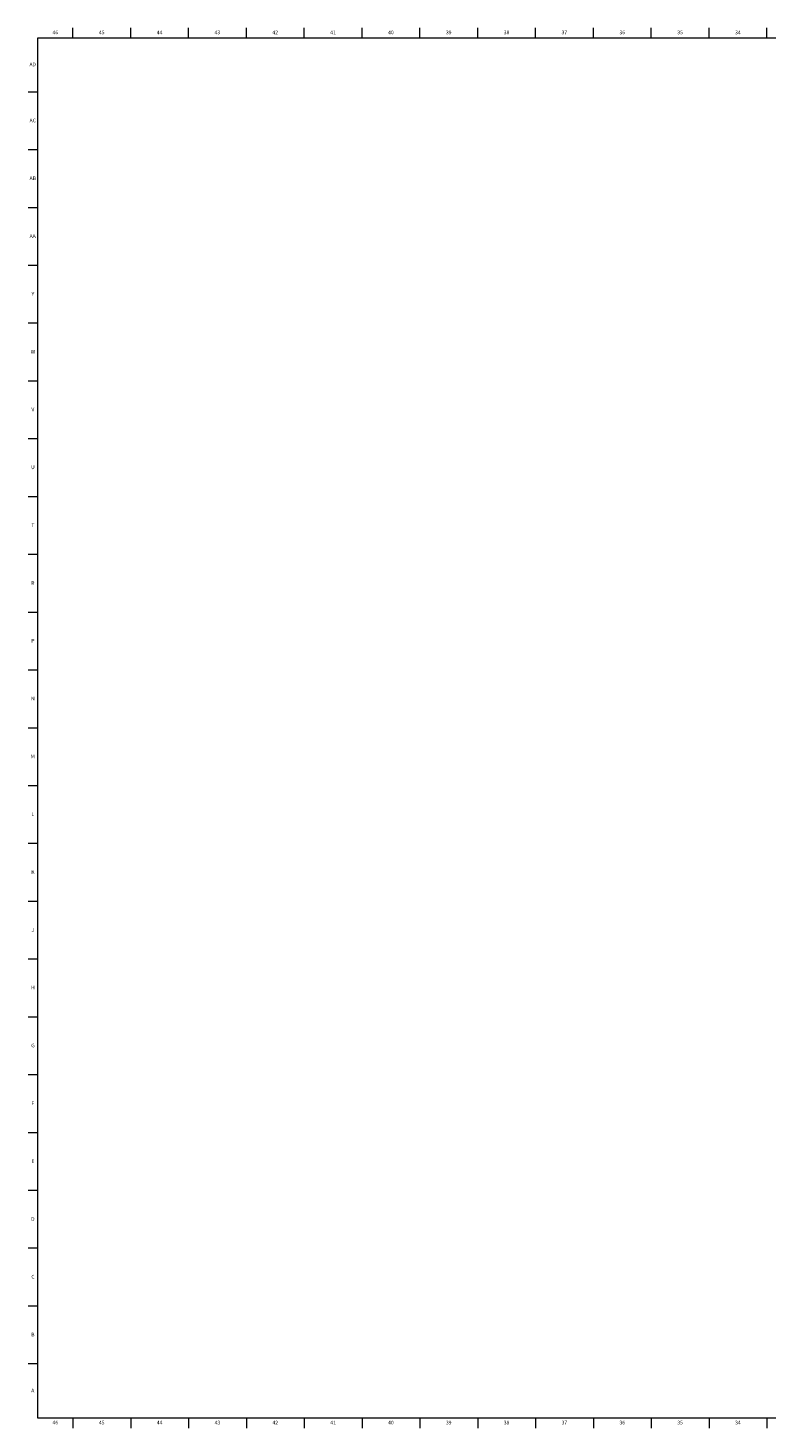
# Model space of a CAD drawing. Units: inches. Extents: x 0.2 to 89.8, y 0.2 to 47.8.
# Drawn here: x 0.2 to 25.3, y 0.2 to 47.8 of the extents above; entities that cross this region are included whole.
import ezdxf

# ---------------------------------------------------------------- set-up
doc = ezdxf.new("R2010")
doc.units = ezdxf.units.IN
doc.header["$MEASUREMENT"] = 0
doc.linetypes.add('SLD-Solid', pattern=[0])
doc.layers.add('TITLE', color=8, linetype='SLD-Solid')
doc.styles.add('SLDTEXTSTYLE1', font='GOTHIC.TTF', dxfattribs={"width": 0.913})

msp = doc.modelspace()

# ---------------------------------------------------------------- linework, layer by layer
at = {"layer": 'TITLE', "linetype": 'SLD-Solid', "lineweight": 18}
for p, q in [((1.6929134, 47.5), (1.6929134, 47.8346457)), ((3.6614173, 47.5), (3.6614173, 47.8346457)), ((5.6299213, 47.5), (5.6299213, 47.8346457)), ((7.5984252, 47.5), (7.5984252, 47.8346457)), ((9.5669291, 47.5), (9.5669291, 47.8346457)), ((11.5354331, 47.5), (11.5354331, 47.8346457)), ((13.503937, 47.5), (13.503937, 47.8346457)), ((15.4724409, 47.5), (15.4724409, 47.8346457)), ((17.4409449, 47.5), (17.4409449, 47.8346457)), ((19.4094488, 47.5), (19.4094488, 47.8346457)), ((21.3779528, 47.5), (21.3779528, 47.8346457)), ((23.3464567, 47.5), (23.3464567, 47.8346457)), ((25.3149606, 47.5), (25.3149606, 47.8346457)), ((0.5, 0.5), (0.5, 47.5)), ((0.5, 47.5), (89.5, 47.5)), ((0.5, 45.6535433), (0.1653543, 45.6535433)), ((0.5, 43.6850394), (0.1653543, 43.6850394)), ((0.5, 41.7165354), (0.1653543, 41.7165354)), ((0.5, 39.7480315), (0.1653543, 39.7480315)), ((0.5, 37.7795276), (0.1653543, 37.7795276)), ((0.5, 35.8110236), (0.1653543, 35.8110236)), ((0.5, 33.8425197), (0.1653543, 33.8425197)), ((0.5, 31.8740157), (0.1653543, 31.8740157)), ((0.5, 29.9055118), (0.1653543, 29.9055118)), ((0.5, 27.9370079), (0.1653543, 27.9370079)), ((0.5, 25.9685039), (0.1653543, 25.9685039)), ((0.5, 24), (0.1653543, 24)), ((0.4999606, 24), (0.5000394, 24)), ((0.5, 22.0314961), (0.1653543, 22.0314961)), ((0.5, 20.0629921), (0.1653543, 20.0629921)), ((0.5, 18.0944882), (0.1653543, 18.0944882)), ((0.5, 16.1259843), (0.1653543, 16.1259843)), ((0.5, 14.1574803), (0.1653543, 14.1574803)), ((0.5, 12.1889764), (0.1653543, 12.1889764)), ((0.5, 10.2204724), (0.1653543, 10.2204724)), ((0.5, 8.2519685), (0.1653543, 8.2519685)), ((0.5, 6.2834646), (0.1653543, 6.2834646)), ((0.5, 4.3149606), (0.1653543, 4.3149606)), ((0.5, 2.3464567), (0.1653543, 2.3464567)), ((89.5, 0.5), (0.5, 0.5)), ((1.6929134, 0.5), (1.6929134, 0.1653543)), ((3.6614173, 0.5), (3.6614173, 0.1653543)), ((5.6299213, 0.5), (5.6299213, 0.1653543)), ((7.5984252, 0.5), (7.5984252, 0.1653543)), ((9.5669291, 0.5), (9.5669291, 0.1653543)), ((11.5354331, 0.5), (11.5354331, 0.1653543)), ((13.503937, 0.5), (13.503937, 0.1653543)), ((15.4724409, 0.5), (15.4724409, 0.1653543)), ((17.4409449, 0.5), (17.4409449, 0.1653543)), ((19.4094488, 0.5), (19.4094488, 0.1653543)), ((21.3779528, 0.5), (21.3779528, 0.1653543)), ((23.3464567, 0.5), (23.3464567, 0.1653543)), ((25.3149606, 0.5), (25.3149606, 0.1653543))]:
    msp.add_line(p, q, dxfattribs=at)

# ---------------------------------------------------------------- texts
at = {"layer": 'TITLE', "char_height": 0.125, "attachment_point": 2, "style": 'SLDTEXTSTYLE1'}
for s, insert in [('46', (1.0939393, 47.7472008)), ('45', (2.674648, 47.7472008)), ('44', (4.6431519, 47.7472008)), ('43', (6.6116559, 47.7472008)), ('42', (8.5801598, 47.7472008)), ('41', (10.5486637, 47.7472008)), ('40', (12.5171677, 47.7472008)), ('39', (14.4856716, 47.7472008)), ('38', (16.4541756, 47.7472008)), ('37', (18.4226795, 47.7472008)), ('36', (20.3911834, 47.7472008)), ('35', (22.3596874, 47.7472008)), ('34', (24.3281913, 47.7472008)), ('AD', (0.3261378, 46.6566496)), ('AC', (0.3263259, 44.7491693)), ('AB', (0.3267021, 42.7806653)), ('AA', (0.3225788, 40.8121614)), ('Y', (0.3321997, 38.8436575)), ('W', (0.3327784, 36.8751535)), ('V', (0.330753, 34.9066496)), ('U', (0.3328508, 32.9381457)), ('T', (0.332301, 30.9696417)), ('R', (0.3309266, 29.0011378)), ('P', (0.3321997, 27.0326339)), ('N', (0.3315342, 25.0641299)), ('M', (0.3283224, 23.095626)), ('L', (0.3312449, 21.127122)), ('K', (0.3323155, 19.1586181)), ('J', (0.3315776, 17.1901142)), ('H', (0.3323733, 15.2216102)), ('G', (0.3322576, 13.2531063)), ('F', (0.3313461, 11.2846024)), ('E', (0.3329231, 9.3160984)), ('D', (0.331187, 7.3475945)), ('C', (0.3313751, 5.3790905)), ('B', (0.3317512, 3.4105866)), ('A', (0.327628, 1.5031063)), ('46', (1.0939393, 0.4125551)), ('45', (2.674648, 0.4125551)), ('44', (4.6431519, 0.4125551)), ('43', (6.6116559, 0.4125551)), ('42', (8.5801598, 0.4125551)), ('41', (10.5486637, 0.4125551)), ('40', (12.5171677, 0.4125551)), ('39', (14.4856716, 0.4125551)), ('38', (16.4541756, 0.4125551)), ('37', (18.4226795, 0.4125551)), ('36', (20.3911834, 0.4125551)), ('35', (22.3596874, 0.4125551)), ('34', (24.3281913, 0.4125551))]:
    msp.add_mtext(s, dxfattribs=dict(at, insert=insert))

doc.saveas('drawing.dxf')
